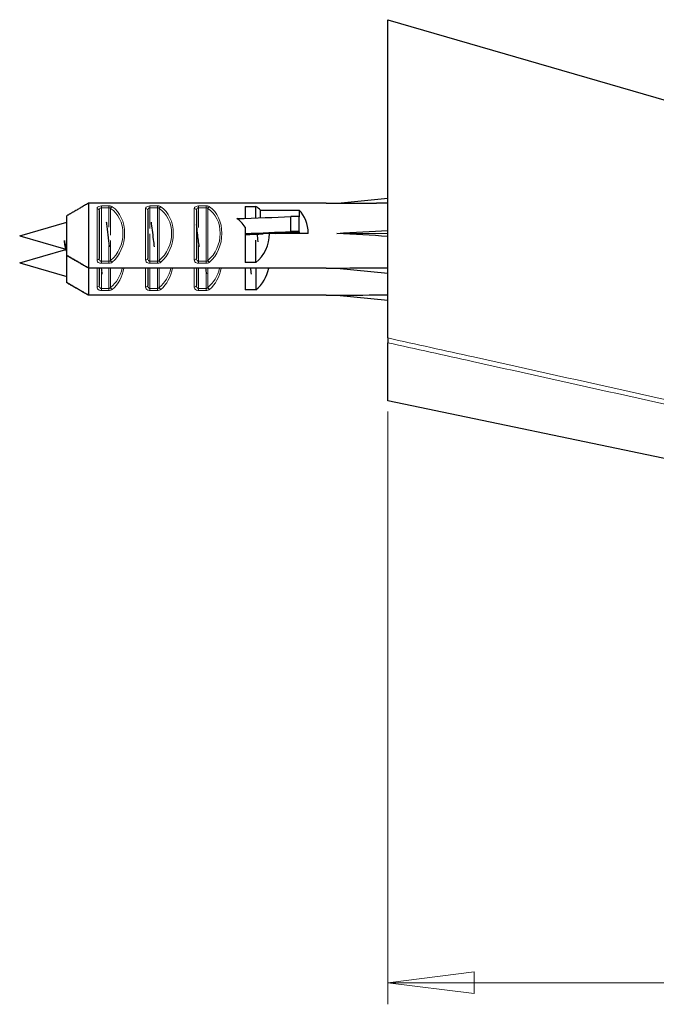
# Model space of a CAD drawing. Units: millimetres. Extents: x 124 to 715, y 19 to 548.
# Drawn here: x 536 to 610, y 19 to 133 of the extents above; entities that cross this region are included whole.
import ezdxf

# ---------------------------------------------------------------- set-up
doc = ezdxf.new("R2010")
doc.units = ezdxf.units.MM
doc.header["$LTSCALE"] = 2.5
for name, color, linetype, lineweight in [('Cota (ISO)', 7, 'Continuous', 9), ('Visible (ISO)', 7, 'Continuous', 30), ('Visible fina (ISO)', 7, 'Continuous', 13)]:
    doc.layers.add(name, color=color, linetype=linetype, lineweight=lineweight)
doc.styles.add('FV 2.5', font='ariali_0.ttf')
doc.dimstyles.new('FV', dxfattribs={"dimscale": 2.5, "dimtxt": 2.5, "dimasz": 4, "dimexe": 1, "dimexo": 0.5, "dimgap": 0.762, "dimtad": 1, "dimtoh": 1, "dimrnd": 1e-08, "dimtxsty": 'FV 2.5', "dimblk": 'Filled-1', "dimcen": 0.09, "dimdle": 10, "dimclrd": 256, "dimclre": 256, "dimclrt": 256, "dimazin": 2, "dimtfac": 0.72, "dimtdec": 3, "dimtmove": 0, "dimatfit": 3, "dimldrblk": 'Filled-1', "dimfxl": 1, "dimtolj": 1, "dimlwd": -1, "dimlwe": -1, "dimarcsym": 0})

# ---------------------------------------------------------------- blocks, each defined once
blk = doc.blocks.new('Filled-1')
at = {"color": 0}
for p, q in [((0, 0), (-1, 0.125)), ((-1, 0.125), (-1, -0.125)), ((-1, 0), (0, 0)), ((-1, -0.125), (0, 0))]:
    blk.add_line(p, q, dxfattribs=at)
at = {"color": 0, "flags": 128}
blk.add_lwpolyline([(-1, -0.125), (0, 0), (-1, 0.125), (-1, -0.125)], dxfattribs=at)
at = {"color": 0}
blk.add_solid([(-1, -0.125), (0, 0), (-1, 0.125), (-1, -0.125)], dxfattribs=at)
blk = doc.blocks.new('*D44')
at = {"layer": 'Cota (ISO)', "transparency": 16777216}
for p, q in [((578.83, 87.33), (578.83, 18.81)), ((681.96, 76.86), (681.96, 18.81)), ((588.83, 21.31), (671.96, 21.31))]:
    blk.add_line(p, q, dxfattribs=at)
at = {"layer": 'Defpoints', "color": 0, "transparency": 16777216}
for p in [(578.83, 88.58), (681.96, 78.11), (681.96, 21.31)]:
    blk.add_point(p, dxfattribs=at)
at = {"layer": 'Cota (ISO)', "transparency": 16777216, "xscale": 10, "yscale": 10, "zscale": 10, "rotation": 180}
blk.add_blockref('Filled-1', (578.83, 21.31), dxfattribs=at)
at = {"layer": 'Cota (ISO)', "transparency": 16777216, "xscale": 10, "yscale": 10, "zscale": 10}
blk.add_blockref('Filled-1', (681.96, 21.31), dxfattribs=at)
at = {"layer": 'Cota (ISO)', "transparency": 16777216, "insert": (630.39, 30.75), "char_height": 6.25, "attachment_point": 2, "style": 'FV 2.5'}
blk.add_mtext('\\A1;82,5', dxfattribs=at)

msp = doc.modelspace()

# ---------------------------------------------------------------- linework, layer by layer
at = {"layer": 'Visible (ISO)'}
for p, q in [((578.832, 95.844), (578.832, 132.639)), ((578.832, 132.639), (662.476, 108.358)), ((573.054, 111.418), (578.832, 111.995)), ((544.207, 111.418), (544.207, 103.963)), ((571.707, 111.418), (544.207, 111.418)), ((545.457, 110.595), (545.457, 105.047)), ((551.082, 110.595), (551.082, 105.047)), ((556.707, 110.595), (556.707, 105.047)), ((562.332, 111.042), (562.332, 109.678)), ((562.332, 111.042), (563.582, 111.042)), ((563.582, 109.718), (563.582, 111.042)), ((564.106, 110.635), (568.582, 110.635)), ((564.106, 109.737), (564.106, 110.635)), ((568.582, 110.635), (568.582, 109.862)), ((571.707, 111.418), (571.707, 111.418)), ((571.707, 111.418), (577.518, 111.418)), ((541.707, 105.411), (541.707, 109.97)), ((567.621, 108.154), (567.621, 109.899)), ((568.582, 108.117), (568.582, 109.862)), ((536.264, 107.668), (541.707, 109.247)), ((562.332, 108.636), (562.332, 104.564)), ((536.264, 107.668), (541.59, 106.124)), ((563.582, 104.564), (563.582, 107.162)), ((564.43, 107.875), (564.106, 107.848)), ((564.106, 107.848), (564.106, 107.863)), ((565.155, 107.937), (564.43, 107.875)), ((565.843, 107.937), (565.155, 107.937)), ((569.631, 107.937), (565.843, 107.937)), ((568.582, 108.117), (568.582, 108.006)), ((572.957, 107.937), (578.832, 107.979)), ((536.264, 104.531), (541.601, 106.079)), ((541.669, 106.101), (541.707, 106.09)), ((541.67, 106.099), (541.672, 106.1)), ((541.707, 105.366), (541.707, 105.411)), ((541.707, 102.274), (541.707, 105.366)), ((536.264, 104.531), (541.707, 102.953)), ((544.207, 103.963), (571.707, 103.963)), ((544.207, 103.919), (544.207, 100.826)), ((571.707, 103.919), (544.207, 103.919)), ((545.457, 103.919), (545.457, 101.91)), ((551.082, 103.919), (551.082, 101.91)), ((556.707, 103.919), (556.707, 101.91)), ((563.582, 104.564), (562.332, 104.564)), ((562.332, 103.919), (562.332, 101.427)), ((563.582, 103.919), (563.582, 101.427)), ((571.707, 103.918), (571.707, 103.963)), ((571.707, 103.918), (573.054, 103.918)), ((572.957, 103.928), (578.832, 103.342)), ((541.707, 102.229), (541.707, 102.274)), ((563.582, 101.427), (562.332, 101.427)), ((544.207, 100.826), (571.707, 100.826)), ((571.707, 100.782), (544.207, 100.782)), ((571.707, 100.781), (571.707, 100.826)), ((571.707, 100.781), (573.054, 100.781)), ((572.957, 100.791), (578.832, 100.205)), ((578.832, 95.844), (578.832, 95.296)), ((578.832, 88.578), (578.832, 95.296)), ((624.407, 79.057), (578.832, 88.578))]:
    msp.add_line(p, q, dxfattribs=at)
for centre, major_axis, ratio, start_param, end_param in [((562.009, 107.668), (-0.724, -3.702), 0.8272074, 2.6439999, 2.8501287), ((566.484, 107.668), (-0.724, -3.702), 0.8272074, 1.8029312, 2.6439999), ((535.457, 107.668), (75, 2.107), 0.0413647, 0.9529502, 0.9742711), ((553.815, 111.159), (-22.341, 0), 0.071703, 1.9163916, 2.2369615), ((567.962, 109.862), (0.619, 0), 0.071703, 0, 2.1551087), ((553.815, 109.413), (-22.341, 0), 0.071703, 1.9619354, 2.2369615), ((567.962, 108.117), (0.619, 0), 0.071703, 5.4426932, 8.438294), ((535.457, 107.668), (75, 3.375), 0.0217867, 5.2350073, 5.3280927), ((555.28, 109.061), (18.906, 0), 0.071703, 5.0954217, 5.2175877), ((562.009, 107.668), (-0.724, -3.702), 0.8272074, 0.7557336, 1.8029312), ((555.28, 109.061), (18.906, 0), 0.071703, 5.3052579, 5.4776198), ((566.731, 107.689), (0.447, 2.16), 0.8337872, 4.9964985, 5.0282019), ((535.457, 107.668), (-75, 3.107), 0.0279925, 4.0968645, 4.1899499), ((562.009, 104.531), (0.724, 3.702), 0.8272074, 3.8973263, 4.7086258), ((535.457, 107.668), (-75, 1.641), 0.0449609, 2.0953786, 2.1884641), ((535.457, 104.531), (75, -1.641), 0.0449609, 5.2369713, 5.3300567)]:
    msp.add_ellipse(centre, major_axis=major_axis, ratio=ratio, start_param=start_param, end_param=end_param, dxfattribs=at)
for points, weights in [([(544.207, 111.418), (542.656, 110.522), (541.707, 109.97)], [1.21027225625, 1.1331504358, 1]), ([(568.582, 108.006), (568.568, 107.972), (568.56, 107.937)], [1, 1.0004385398, 1.00068661468]), ([(541.707, 105.411), (542.656, 104.86), (544.207, 103.963)], [1, 1.1331504358, 1.21027225625]), ([(544.207, 103.919), (542.656, 104.815), (541.707, 105.366)], [1.21027225625, 1.1331504358, 1]), ([(541.707, 102.274), (542.656, 101.723), (544.207, 100.826)], [1, 1.1331504358, 1.21027225625]), ([(544.207, 100.782), (542.656, 101.678), (541.707, 102.229)], [1.21027225625, 1.1331504358, 1])]:
    msp.add_rational_spline(points, weights, degree=2, dxfattribs=at)
for points, knots in [([(562.332, 108.636), (562.329, 108.643), (562.326, 108.649), (562.213, 108.881), (562.055, 109.083), (561.746, 109.389), (561.566, 109.532), (561.383, 109.652)], [1.59052692, 1.59052692, 1.59052692, 1.59052692, 1.59222624, 1.59222624, 1.65079093, 1.65079093, 1.70206917, 1.70206917, 1.70206917, 1.70206917]), ([(546.677, 106.391), (546.674, 106.413), (546.671, 106.435), (546.668, 106.457), (546.563, 107.234), (546.458, 108.282), (546.353, 109.024), (546.342, 109.098), (546.332, 109.168), (546.321, 109.235)], [120.3082272, 120.3082272, 120.3082272, 120.3082272, 120.341276, 120.341276, 120.341276, 121.490612, 121.490612, 121.490612, 121.6053269, 121.6053269, 121.6053269, 121.6053269]), ([(551.855, 106.375), (551.819, 106.635), (551.782, 106.927), (551.746, 107.235), (551.663, 107.94), (551.579, 108.694), (551.496, 109.234)], [101.4477515, 101.4477515, 101.4477515, 101.4477515, 101.8456776, 101.8456776, 101.8456776, 102.7557709, 102.7557709, 102.7557709, 102.7557709]), ([(557.03, 106.373), (556.964, 106.847), (556.899, 107.429), (556.833, 107.989), (556.793, 108.331), (556.753, 108.657), (556.713, 108.945)], [82.5981956, 82.5981956, 82.5981956, 82.5981956, 83.3166662, 83.3166662, 83.3166662, 83.7542669, 83.7542669, 83.7542669, 83.7542669]), ([(541.429, 107.123), (541.472, 106.894), (541.515, 106.682), (541.601, 106.316), (541.643, 106.165), (541.693, 106.038), (541.7, 106.021), (541.707, 106.006)], [0, 0, 0, 0, 0.05846716, 0.05846716, 0.11693431, 0.11693431, 0.12634523, 0.12634523, 0.12634523, 0.12634523]), ([(541.673, 105.885), (541.652, 105.915), (541.631, 105.968), (541.581, 106.149), (541.551, 106.295), (541.507, 106.568), (541.491, 106.671), (541.46, 106.889), (541.445, 107.004), (541.429, 107.123)], [0.93674367, 0.93674367, 0.93674367, 0.93674367, 0.97774364, 0.97774364, 1.03525797, 1.03525797, 1.06549285, 1.06549285, 1.09572773, 1.09572773, 1.09572773, 1.09572773]), ([(541.707, 105.851), (541.646, 105.973), (541.586, 106.217), (541.525, 106.548), (541.493, 106.723), (541.461, 106.919), (541.429, 107.123)], [6.4653066, 6.4653066, 6.4653066, 6.4653066, 7.126981, 7.126981, 7.126981, 7.4765459, 7.4765459, 7.4765459, 7.4765459]), ([(563.853, 106.964), (563.851, 106.981), (563.849, 106.997), (563.847, 107.014), (563.815, 107.285), (563.782, 107.568), (563.749, 107.847)], [57.74486608, 57.74486608, 57.74486608, 57.74486608, 57.76715764, 57.76715764, 57.76715764, 58.12446707, 58.12446707, 58.12446707, 58.12446707])]:
    msp.add_open_spline(points, degree=3, knots=knots, dxfattribs=at)
for points in [[(541.595, 106.1), (541.593, 106.092), (541.592, 106.084), (541.59, 106.076)], [(541.67, 106.1), (541.67, 106.1), (541.67, 106.1), (541.67, 106.1)], [(541.707, 105.836), (541.696, 105.852), (541.684, 105.869), (541.673, 105.885)], [(545.818, 103.238), (545.788, 103.446), (545.759, 103.676), (545.73, 103.919)], [(552.63, 103.915), (552.63, 103.916), (552.63, 103.917), (552.63, 103.919)], [(557.892, 103.245), (557.863, 103.452), (557.834, 103.68), (557.805, 103.919)], [(563.068, 103.237), (563.038, 103.448), (563.009, 103.68), (562.98, 103.922)]]:
    msp.add_open_spline(points, degree=3, dxfattribs=at)
at = {"layer": 'Visible fina (ISO)'}
for p, q in [((545.207, 104.86), (545.207, 110.804)), ((546.59, 111.106), (545.707, 111.106)), ((545.707, 110.895), (545.707, 111.106)), ((545.707, 104.711), (545.707, 110.895)), ((545.707, 110.895), (546.59, 110.895)), ((546.59, 111.106), (546.59, 110.895)), ((546.59, 110.895), (546.59, 108.652)), ((546.782, 107.733), (546.782, 110.801)), ((550.832, 104.86), (550.832, 110.804)), ((552.215, 111.106), (551.332, 111.106)), ((551.332, 110.895), (551.332, 111.106)), ((551.332, 108.506), (551.332, 110.895)), ((551.332, 110.895), (552.215, 110.895)), ((552.215, 111.106), (552.215, 110.895)), ((552.215, 110.895), (552.215, 104.711)), ((552.407, 104.817), (552.407, 110.801)), ((556.457, 104.86), (556.457, 110.804)), ((557.84, 111.106), (556.957, 111.106)), ((556.957, 110.895), (556.957, 111.106)), ((556.957, 108.611), (556.957, 110.895)), ((556.957, 110.895), (557.84, 110.895)), ((557.84, 111.106), (557.84, 110.895)), ((557.84, 110.895), (557.84, 104.711)), ((558.032, 104.817), (558.032, 110.801)), ((546.782, 104.817), (546.782, 107.094)), ((551.332, 104.711), (551.332, 107.89)), ((546.59, 106.551), (546.59, 104.711)), ((556.957, 104.711), (556.957, 106.516)), ((545.207, 101.723), (545.207, 103.919)), ((545.707, 104.48), (545.707, 104.711)), ((546.59, 104.711), (545.707, 104.711)), ((545.707, 104.48), (546.59, 104.48)), ((546.59, 104.711), (546.59, 104.48)), ((546.59, 103.919), (546.59, 101.574)), ((546.782, 101.68), (546.782, 103.919)), ((550.832, 101.723), (550.832, 103.919)), ((551.332, 104.48), (551.332, 104.711)), ((552.215, 104.711), (551.332, 104.711)), ((551.332, 104.48), (552.215, 104.48)), ((551.332, 101.574), (551.332, 103.919)), ((552.215, 104.711), (552.215, 104.48)), ((552.215, 103.919), (552.215, 101.574)), ((552.407, 101.68), (552.407, 103.919)), ((556.457, 101.723), (556.457, 103.919)), ((556.957, 104.48), (556.957, 104.711)), ((557.84, 104.711), (556.957, 104.711)), ((556.957, 104.48), (557.84, 104.48)), ((556.957, 101.574), (556.957, 103.919)), ((557.84, 104.711), (557.84, 104.48)), ((558.032, 101.68), (558.032, 103.919)), ((545.707, 101.574), (545.707, 103.457)), ((557.84, 103.337), (557.84, 101.574)), ((545.707, 101.343), (545.707, 101.574)), ((546.59, 101.574), (545.707, 101.574)), ((545.707, 101.343), (546.59, 101.343)), ((546.59, 101.574), (546.59, 101.343)), ((551.332, 101.343), (551.332, 101.574)), ((552.215, 101.574), (551.332, 101.574)), ((551.332, 101.343), (552.215, 101.343)), ((552.215, 101.574), (552.215, 101.343)), ((556.957, 101.343), (556.957, 101.574)), ((557.84, 101.574), (556.957, 101.574)), ((556.957, 101.343), (557.84, 101.343)), ((557.84, 101.574), (557.84, 101.343))]:
    msp.add_line(p, q, dxfattribs=at)
for centre, major_axis, ratio, start_param, end_param in [((545.207, 110.595), (0.25, 0), 0.8360814, 0, 1.5707963), ((546.973, 110.789), (-0.133, -0.212), 0.7239868, 3.8571423, 5.0903225), ((545.268, 107.68), (-0.676, -3.455), 0.8272074, 0.7735113, 2.8323511), ((545.46, 107.668), (0.53, 3.727), 0.7749518, 3.8645577, 5.9233975), ((550.832, 110.595), (0.25, 0), 0.8360814, 0, 1.5707963), ((552.598, 110.789), (-0.133, -0.212), 0.7239868, 3.8571423, 5.0903225), ((550.893, 107.68), (-0.676, -3.455), 0.8272074, 0.7735113, 2.8323511), ((551.085, 107.668), (0.53, 3.727), 0.7749518, 3.8645577, 5.9233975), ((556.457, 110.595), (0.25, 0), 0.8360814, 0, 1.5707963), ((558.223, 110.789), (-0.133, -0.212), 0.7239868, 3.8571423, 5.0903225), ((556.518, 107.68), (-0.676, -3.455), 0.8272074, 0.7735113, 2.8323511), ((556.71, 107.668), (0.53, 3.727), 0.7749518, 3.8645577, 5.9233975), ((545.207, 105.047), (0.25, 0), 0.7490135, 4.712389, 6.2831853), ((546.973, 104.806), (0.156, -0.195), 0.6639896, 4.1718389, 5.4050191), ((550.832, 105.047), (0.25, 0), 0.7490135, 4.712389, 6.2831853), ((552.598, 104.806), (0.156, -0.195), 0.6639896, 4.1718389, 5.4050191), ((556.457, 105.047), (0.25, 0), 0.7490135, 4.712389, 6.2831853), ((558.223, 104.806), (0.156, -0.195), 0.6639896, 4.1718389, 5.4050191), ((545.268, 104.543), (-0.676, -3.455), 0.8272074, 0.7735113, 1.5518463), ((545.46, 104.531), (0.53, 3.727), 0.7749518, 3.8645577, 4.6580796), ((550.893, 104.543), (-0.676, -3.455), 0.8272074, 0.7735113, 1.5518463), ((551.085, 104.531), (0.53, 3.727), 0.7749518, 3.8645577, 4.6580796), ((556.518, 104.543), (-0.676, -3.455), 0.8272074, 0.7735113, 1.5518463), ((556.71, 104.531), (0.53, 3.727), 0.7749518, 3.8645577, 4.6580796), ((545.207, 101.91), (0.25, 0), 0.7490135, 4.712389, 6.2831853), ((546.973, 101.669), (0.156, -0.195), 0.6639896, 4.1718389, 5.4050191), ((550.832, 101.91), (0.25, 0), 0.7490135, 4.712389, 6.2831853), ((552.598, 101.669), (0.156, -0.195), 0.6639896, 4.1718389, 5.4050191), ((556.457, 101.91), (0.25, 0), 0.7490135, 4.712389, 6.2831853), ((558.223, 101.669), (0.156, -0.195), 0.6639896, 4.1718389, 5.4050191)]:
    msp.add_ellipse(centre, major_axis=major_axis, ratio=ratio, start_param=start_param, end_param=end_param, dxfattribs=at)
for points, knots in [([(545.707, 111.106), (545.605, 111.106), (545.503, 111.09), (545.351, 111.035), (545.295, 110.999), (545.237, 110.927), (545.222, 110.897), (545.209, 110.845), (545.207, 110.825), (545.207, 110.804)], [-0.068859837, -0.068859837, -0.068859837, -0.068859837, -0.044414595, -0.044414595, -0.022379447, -0.022379447, -0.00860748, -0.00860748, 0, 0, 0, 0]), ([(545.457, 110.595), (545.457, 110.615), (545.458, 110.636), (545.465, 110.687), (545.472, 110.716), (545.501, 110.787), (545.529, 110.824), (545.605, 110.879), (545.656, 110.895), (545.707, 110.895)], [0, 0, 0, 0, 0.00860748, 0.00860748, 0.022379447, 0.022379447, 0.044414595, 0.044414595, 0.068859837, 0.068859837, 0.068859837, 0.068859837]), ([(546.973, 111.012), (546.942, 111.033), (546.905, 111.051), (546.823, 111.079), (546.78, 111.089), (546.706, 111.1), (546.677, 111.103), (546.628, 111.105), (546.609, 111.106), (546.59, 111.106)], [-0.035940969, -0.035940969, -0.035940969, -0.035940969, -0.023181925, -0.023181925, -0.011680815, -0.011680815, -0.004492621, -0.004492621, 0, 0, 0, 0]), ([(546.59, 110.895), (546.6, 110.895), (546.609, 110.894), (546.633, 110.891), (546.648, 110.888), (546.685, 110.877), (546.707, 110.867), (546.747, 110.84), (546.766, 110.822), (546.782, 110.801)], [0, 0, 0, 0, 0.004492621, 0.004492621, 0.011680815, 0.011680815, 0.023181925, 0.023181925, 0.035940969, 0.035940969, 0.035940969, 0.035940969]), ([(551.332, 111.106), (551.23, 111.106), (551.128, 111.09), (550.976, 111.035), (550.92, 110.999), (550.862, 110.927), (550.847, 110.897), (550.834, 110.845), (550.832, 110.825), (550.832, 110.804)], [-0.068859837, -0.068859837, -0.068859837, -0.068859837, -0.044414595, -0.044414595, -0.022379447, -0.022379447, -0.00860748, -0.00860748, 0, 0, 0, 0]), ([(551.082, 110.595), (551.082, 110.615), (551.083, 110.636), (551.09, 110.687), (551.097, 110.716), (551.126, 110.787), (551.154, 110.824), (551.23, 110.879), (551.281, 110.895), (551.332, 110.895)], [0, 0, 0, 0, 0.00860748, 0.00860748, 0.022379447, 0.022379447, 0.044414595, 0.044414595, 0.068859837, 0.068859837, 0.068859837, 0.068859837]), ([(552.598, 111.012), (552.567, 111.033), (552.53, 111.051), (552.448, 111.079), (552.405, 111.089), (552.331, 111.1), (552.302, 111.103), (552.253, 111.105), (552.234, 111.106), (552.215, 111.106)], [-0.035940969, -0.035940969, -0.035940969, -0.035940969, -0.023181925, -0.023181925, -0.011680815, -0.011680815, -0.004492621, -0.004492621, 0, 0, 0, 0]), ([(552.215, 110.895), (552.225, 110.895), (552.234, 110.894), (552.258, 110.891), (552.273, 110.888), (552.31, 110.877), (552.332, 110.867), (552.372, 110.84), (552.391, 110.822), (552.407, 110.801)], [0, 0, 0, 0, 0.004492621, 0.004492621, 0.011680815, 0.011680815, 0.023181925, 0.023181925, 0.035940969, 0.035940969, 0.035940969, 0.035940969]), ([(556.957, 111.106), (556.855, 111.106), (556.753, 111.09), (556.601, 111.035), (556.545, 110.999), (556.487, 110.927), (556.472, 110.897), (556.459, 110.845), (556.457, 110.825), (556.457, 110.804)], [-0.068859837, -0.068859837, -0.068859837, -0.068859837, -0.044414595, -0.044414595, -0.022379447, -0.022379447, -0.00860748, -0.00860748, 0, 0, 0, 0]), ([(556.707, 110.595), (556.707, 110.615), (556.708, 110.636), (556.715, 110.687), (556.722, 110.716), (556.751, 110.787), (556.779, 110.824), (556.855, 110.879), (556.906, 110.895), (556.957, 110.895)], [0, 0, 0, 0, 0.00860748, 0.00860748, 0.022379447, 0.022379447, 0.044414595, 0.044414595, 0.068859837, 0.068859837, 0.068859837, 0.068859837]), ([(558.223, 111.012), (558.192, 111.033), (558.155, 111.051), (558.073, 111.079), (558.03, 111.089), (557.956, 111.1), (557.927, 111.103), (557.878, 111.105), (557.859, 111.106), (557.84, 111.106)], [-0.035940969, -0.035940969, -0.035940969, -0.035940969, -0.023181925, -0.023181925, -0.011680815, -0.011680815, -0.004492621, -0.004492621, 0, 0, 0, 0]), ([(557.84, 110.895), (557.85, 110.895), (557.859, 110.894), (557.883, 110.891), (557.898, 110.888), (557.935, 110.877), (557.957, 110.867), (557.997, 110.84), (558.016, 110.822), (558.032, 110.801)], [0, 0, 0, 0, 0.004492621, 0.004492621, 0.011680815, 0.011680815, 0.023181925, 0.023181925, 0.035940969, 0.035940969, 0.035940969, 0.035940969]), ([(545.207, 104.86), (545.207, 104.782), (545.229, 104.709), (545.319, 104.597), (545.378, 104.555), (545.498, 104.508), (545.549, 104.495), (545.637, 104.483), (545.672, 104.48), (545.707, 104.48)], [-0.06878773, -0.06878773, -0.06878773, -0.06878773, -0.042737133, -0.042737133, -0.021534214, -0.021534214, -0.00828239, -0.00828239, 0, 0, 0, 0]), ([(545.707, 104.711), (545.69, 104.711), (545.672, 104.713), (545.628, 104.723), (545.603, 104.735), (545.543, 104.777), (545.513, 104.814), (545.468, 104.913), (545.457, 104.978), (545.457, 105.047)], [0, 0, 0, 0, 0.00828239, 0.00828239, 0.021534214, 0.021534214, 0.042737133, 0.042737133, 0.06878773, 0.06878773, 0.06878773, 0.06878773]), ([(546.782, 104.817), (546.776, 104.809), (546.77, 104.801), (546.754, 104.782), (546.743, 104.771), (546.712, 104.746), (546.691, 104.733), (546.644, 104.716), (546.617, 104.711), (546.59, 104.711)], [0, 0, 0, 0, 0.004493542, 0.004493542, 0.01168321, 0.01168321, 0.023186679, 0.023186679, 0.035948339, 0.035948339, 0.035948339, 0.035948339]), ([(550.832, 104.86), (550.832, 104.782), (550.854, 104.709), (550.944, 104.597), (551.003, 104.555), (551.123, 104.508), (551.174, 104.495), (551.262, 104.483), (551.297, 104.48), (551.332, 104.48)], [-0.06878773, -0.06878773, -0.06878773, -0.06878773, -0.042737133, -0.042737133, -0.021534214, -0.021534214, -0.00828239, -0.00828239, 0, 0, 0, 0]), ([(551.332, 104.711), (551.315, 104.711), (551.297, 104.713), (551.253, 104.723), (551.228, 104.735), (551.168, 104.777), (551.138, 104.814), (551.093, 104.913), (551.082, 104.978), (551.082, 105.047)], [0, 0, 0, 0, 0.00828239, 0.00828239, 0.021534214, 0.021534214, 0.042737133, 0.042737133, 0.06878773, 0.06878773, 0.06878773, 0.06878773]), ([(552.407, 104.817), (552.401, 104.809), (552.395, 104.801), (552.379, 104.782), (552.368, 104.771), (552.337, 104.746), (552.316, 104.733), (552.269, 104.716), (552.242, 104.711), (552.215, 104.711)], [0, 0, 0, 0, 0.004493542, 0.004493542, 0.01168321, 0.01168321, 0.023186679, 0.023186679, 0.035948339, 0.035948339, 0.035948339, 0.035948339]), ([(556.457, 104.86), (556.457, 104.782), (556.479, 104.709), (556.569, 104.597), (556.628, 104.555), (556.748, 104.508), (556.799, 104.495), (556.887, 104.483), (556.922, 104.48), (556.957, 104.48)], [-0.06878773, -0.06878773, -0.06878773, -0.06878773, -0.042737133, -0.042737133, -0.021534214, -0.021534214, -0.00828239, -0.00828239, 0, 0, 0, 0]), ([(556.957, 104.711), (556.94, 104.711), (556.922, 104.713), (556.878, 104.723), (556.853, 104.735), (556.793, 104.777), (556.763, 104.814), (556.718, 104.913), (556.707, 104.978), (556.707, 105.047)], [0, 0, 0, 0, 0.00828239, 0.00828239, 0.021534214, 0.021534214, 0.042737133, 0.042737133, 0.06878773, 0.06878773, 0.06878773, 0.06878773]), ([(558.032, 104.817), (558.026, 104.809), (558.02, 104.801), (558.004, 104.782), (557.993, 104.771), (557.962, 104.746), (557.941, 104.733), (557.894, 104.716), (557.867, 104.711), (557.84, 104.711)], [0, 0, 0, 0, 0.004493542, 0.004493542, 0.01168321, 0.01168321, 0.023186679, 0.023186679, 0.035948339, 0.035948339, 0.035948339, 0.035948339]), ([(546.59, 104.48), (546.643, 104.48), (546.697, 104.486), (546.792, 104.506), (546.834, 104.52), (546.896, 104.548), (546.918, 104.561), (546.951, 104.583), (546.962, 104.592), (546.973, 104.601)], [-0.035948339, -0.035948339, -0.035948339, -0.035948339, -0.023186679, -0.023186679, -0.01168321, -0.01168321, -0.004493542, -0.004493542, 0, 0, 0, 0]), ([(552.215, 104.48), (552.268, 104.48), (552.322, 104.486), (552.417, 104.506), (552.459, 104.52), (552.521, 104.548), (552.543, 104.561), (552.576, 104.583), (552.587, 104.592), (552.598, 104.601)], [-0.035948339, -0.035948339, -0.035948339, -0.035948339, -0.023186679, -0.023186679, -0.01168321, -0.01168321, -0.004493542, -0.004493542, 0, 0, 0, 0]), ([(557.84, 104.48), (557.893, 104.48), (557.947, 104.486), (558.042, 104.506), (558.084, 104.52), (558.146, 104.548), (558.168, 104.561), (558.201, 104.583), (558.212, 104.592), (558.223, 104.601)], [-0.035948339, -0.035948339, -0.035948339, -0.035948339, -0.023186679, -0.023186679, -0.01168321, -0.01168321, -0.004493542, -0.004493542, 0, 0, 0, 0]), ([(545.207, 101.723), (545.207, 101.645), (545.229, 101.572), (545.319, 101.46), (545.378, 101.418), (545.498, 101.371), (545.549, 101.358), (545.637, 101.346), (545.672, 101.343), (545.707, 101.343)], [-0.06878773, -0.06878773, -0.06878773, -0.06878773, -0.042737133, -0.042737133, -0.021534214, -0.021534214, -0.00828239, -0.00828239, 0, 0, 0, 0]), ([(545.707, 101.574), (545.69, 101.574), (545.672, 101.576), (545.628, 101.586), (545.603, 101.598), (545.543, 101.64), (545.513, 101.677), (545.468, 101.776), (545.457, 101.841), (545.457, 101.91)], [0, 0, 0, 0, 0.00828239, 0.00828239, 0.021534214, 0.021534214, 0.042737133, 0.042737133, 0.06878773, 0.06878773, 0.06878773, 0.06878773]), ([(546.782, 101.68), (546.776, 101.672), (546.77, 101.664), (546.754, 101.645), (546.743, 101.634), (546.712, 101.609), (546.691, 101.596), (546.644, 101.579), (546.617, 101.574), (546.59, 101.574)], [0, 0, 0, 0, 0.004493542, 0.004493542, 0.01168321, 0.01168321, 0.023186679, 0.023186679, 0.035948339, 0.035948339, 0.035948339, 0.035948339]), ([(546.59, 101.343), (546.643, 101.343), (546.697, 101.349), (546.792, 101.369), (546.834, 101.383), (546.896, 101.411), (546.918, 101.424), (546.951, 101.446), (546.962, 101.455), (546.973, 101.464)], [-0.035948339, -0.035948339, -0.035948339, -0.035948339, -0.023186679, -0.023186679, -0.01168321, -0.01168321, -0.004493542, -0.004493542, 0, 0, 0, 0]), ([(550.832, 101.723), (550.832, 101.645), (550.854, 101.572), (550.944, 101.46), (551.003, 101.418), (551.123, 101.371), (551.174, 101.358), (551.262, 101.346), (551.297, 101.343), (551.332, 101.343)], [-0.06878773, -0.06878773, -0.06878773, -0.06878773, -0.042737133, -0.042737133, -0.021534214, -0.021534214, -0.00828239, -0.00828239, 0, 0, 0, 0]), ([(551.332, 101.574), (551.315, 101.574), (551.297, 101.576), (551.253, 101.586), (551.228, 101.598), (551.168, 101.64), (551.138, 101.677), (551.093, 101.776), (551.082, 101.841), (551.082, 101.91)], [0, 0, 0, 0, 0.00828239, 0.00828239, 0.021534214, 0.021534214, 0.042737133, 0.042737133, 0.06878773, 0.06878773, 0.06878773, 0.06878773]), ([(552.407, 101.68), (552.401, 101.672), (552.395, 101.664), (552.379, 101.645), (552.368, 101.634), (552.337, 101.609), (552.316, 101.596), (552.269, 101.579), (552.242, 101.574), (552.215, 101.574)], [0, 0, 0, 0, 0.004493542, 0.004493542, 0.01168321, 0.01168321, 0.023186679, 0.023186679, 0.035948339, 0.035948339, 0.035948339, 0.035948339]), ([(552.215, 101.343), (552.268, 101.343), (552.322, 101.349), (552.417, 101.369), (552.459, 101.383), (552.521, 101.411), (552.543, 101.424), (552.576, 101.446), (552.587, 101.455), (552.598, 101.464)], [-0.035948339, -0.035948339, -0.035948339, -0.035948339, -0.023186679, -0.023186679, -0.01168321, -0.01168321, -0.004493542, -0.004493542, 0, 0, 0, 0]), ([(556.457, 101.723), (556.457, 101.645), (556.479, 101.572), (556.569, 101.46), (556.628, 101.418), (556.748, 101.371), (556.799, 101.358), (556.887, 101.346), (556.922, 101.343), (556.957, 101.343)], [-0.06878773, -0.06878773, -0.06878773, -0.06878773, -0.042737133, -0.042737133, -0.021534214, -0.021534214, -0.00828239, -0.00828239, 0, 0, 0, 0]), ([(556.957, 101.574), (556.94, 101.574), (556.922, 101.576), (556.878, 101.586), (556.853, 101.598), (556.793, 101.64), (556.763, 101.677), (556.718, 101.776), (556.707, 101.841), (556.707, 101.91)], [0, 0, 0, 0, 0.00828239, 0.00828239, 0.021534214, 0.021534214, 0.042737133, 0.042737133, 0.06878773, 0.06878773, 0.06878773, 0.06878773]), ([(558.032, 101.68), (558.026, 101.672), (558.02, 101.664), (558.004, 101.645), (557.993, 101.634), (557.962, 101.609), (557.941, 101.596), (557.894, 101.579), (557.867, 101.574), (557.84, 101.574)], [0, 0, 0, 0, 0.004493542, 0.004493542, 0.01168321, 0.01168321, 0.023186679, 0.023186679, 0.035948339, 0.035948339, 0.035948339, 0.035948339]), ([(557.84, 101.343), (557.893, 101.343), (557.947, 101.349), (558.042, 101.369), (558.084, 101.383), (558.146, 101.411), (558.168, 101.424), (558.201, 101.446), (558.212, 101.455), (558.223, 101.464)], [-0.035948339, -0.035948339, -0.035948339, -0.035948339, -0.023186679, -0.023186679, -0.01168321, -0.01168321, -0.004493542, -0.004493542, 0, 0, 0, 0]), ([(646.291, 80.899), (639.899, 82.315), (633.506, 83.731), (620.72, 86.564), (614.328, 87.98), (607.935, 89.396), (601.542, 90.812), (595.15, 92.229), (585.449, 94.378), (582.14, 95.111), (578.832, 95.844)], [-6.2918263, -6.2918263, -6.2918263, -6.2918263, -4.7188697, -4.7188697, -3.1459131, -3.1459131, -3.1459131, -1.5729566, -1.5729566, -0.7589293, -0.7589293, -0.7589293, -0.7589293]), ([(578.832, 95.296), (582.096, 94.573), (585.359, 93.85), (595.015, 91.71), (601.408, 90.294), (607.801, 88.877), (614.194, 87.461), (620.586, 86.045), (633.372, 83.212), (639.764, 81.795), (646.157, 80.379)], [0.7699204, 0.7699204, 0.7699204, 0.7699204, 1.5729566, 1.5729566, 3.1459131, 3.1459131, 3.1459131, 4.7188697, 4.7188697, 6.2918263, 6.2918263, 6.2918263, 6.2918263])]:
    msp.add_open_spline(points, degree=3, knots=knots, dxfattribs=at)

# ---------------------------------------------------------------- dimensions: what is measured, and where the dimension line sits
at = {"layer": 'Cota (ISO)'}
dim = msp.add_linear_dim(base=(681.957, 21.311), p1=(578.832, 88.578), p2=(681.957, 78.112), angle=180, dimstyle='FV', override={"dimgap": 0.762, "dimtoh": 0, "dimdec": 2, "dimlfac": 0.8, "dimtol": 0, "dimlim": 0, "dimtp": 0, "dimtm": 0, "dimtdec": 3, "dimtofl": 0, "dimatfit": 1}, dxfattribs=at)
dim.commit()
dim.dimension.update_dxf_attribs({"geometry": '*D44', "text_midpoint": (630.394, 21.311), "dimtype": 160})

doc.saveas('drawing.dxf')
